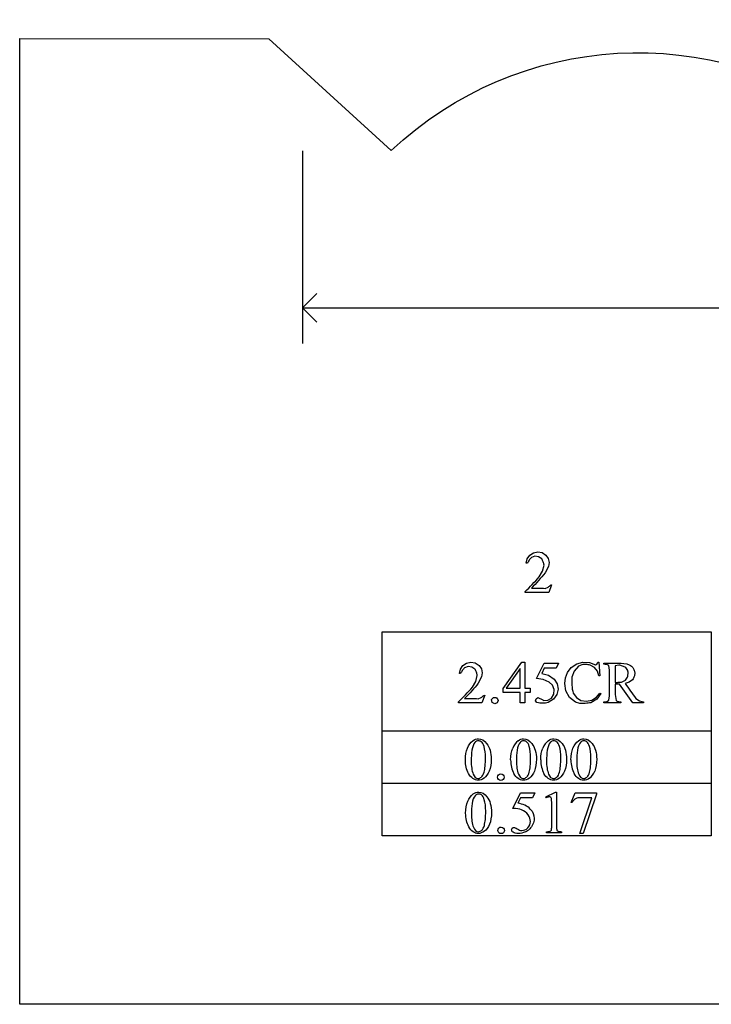
# Model space of a CAD drawing. Units: inches. Extents: x 0.21 to 7.58, y -1.66 to 3.88.
# Drawn here: x 0.21 to 2.14, y 0.63 to 3.36 of the extents above; entities that cross this region are included whole.
import ezdxf

# ---------------------------------------------------------------- set-up
doc = ezdxf.new("R2010")
doc.units = ezdxf.units.IN
doc.header["$MEASUREMENT"] = 0
doc.layers.add('MMCR-165 v1_0', color=7, linetype='Continuous')

msp = doc.modelspace()

# ---------------------------------------------------------------- linework, layer by layer
at = {"layer": 'MMCR-165 v1_0'}
for p, q in [((0.2128, 3.312), (0.9059, 3.3117)), ((0.2129, 0.625), (0.2128, 3.312)), ((0.9059, 3.3117), (1.247, 3.0005)), ((1, 3), (1, 2.464)), ((1, 2.563), (1.0396, 2.6026)), ((1.0396, 2.5234), (1, 2.563)), ((1, 2.563), (3.2575, 2.563)), ((1.623, 1.8525), (1.6255, 1.8646)), ((1.6255, 1.8646), (1.6324, 1.8748)), ((1.6337, 1.8643), (1.6321, 1.8623)), ((1.6324, 1.8748), (1.6426, 1.8816)), ((1.6354, 1.8662), (1.6337, 1.8643)), ((1.6372, 1.8682), (1.6354, 1.8662)), ((1.647, 1.8717), (1.6372, 1.8682)), ((1.6426, 1.8816), (1.6547, 1.8839)), ((1.6573, 1.8704), (1.647, 1.8717)), ((1.6547, 1.8839), (1.6669, 1.8819)), ((1.6659, 1.8646), (1.6573, 1.8704)), ((1.6671, 1.8624), (1.6659, 1.8646)), ((1.6669, 1.8819), (1.6773, 1.8752)), ((1.6773, 1.8752), (1.684, 1.8658)), ((1.684, 1.8658), (1.6865, 1.8546)), ((1.6261, 1.8525), (1.623, 1.8525)), ((1.6271, 1.8545), (1.6261, 1.8525)), ((1.6282, 1.8565), (1.6271, 1.8545)), ((1.6294, 1.8584), (1.6282, 1.8565)), ((1.6307, 1.8604), (1.6294, 1.8584)), ((1.6321, 1.8623), (1.6307, 1.8604)), ((1.6683, 1.8602), (1.6671, 1.8624)), ((1.6693, 1.8581), (1.6683, 1.8602)), ((1.6683, 1.8299), (1.6724, 1.8472)), ((1.6701, 1.8559), (1.6693, 1.8581)), ((1.6708, 1.8537), (1.6701, 1.8559)), ((1.6714, 1.8516), (1.6708, 1.8537)), ((1.672, 1.8494), (1.6714, 1.8516)), ((1.6724, 1.8472), (1.672, 1.8494)), ((1.6846, 1.8432), (1.6753, 1.8254)), ((1.6865, 1.8546), (1.6846, 1.8432)), ((1.6493, 1.8036), (1.6543, 1.809)), ((1.6543, 1.809), (1.6592, 1.8145)), ((1.662, 1.8095), (1.6573, 1.8041)), ((1.6592, 1.8145), (1.6683, 1.8299)), ((1.6665, 1.8148), (1.662, 1.8095)), ((1.671, 1.8201), (1.6665, 1.8148)), ((1.6753, 1.8254), (1.671, 1.8201)), ((1.6247, 1.7783), (1.6297, 1.7832)), ((1.6297, 1.7832), (1.6346, 1.7881)), ((1.6346, 1.7881), (1.6395, 1.7932)), ((1.6425, 1.7882), (1.6373, 1.7829)), ((1.6373, 1.7829), (1.642, 1.7829)), ((1.6395, 1.7932), (1.6444, 1.7983)), ((1.642, 1.7829), (1.6468, 1.7829)), ((1.6475, 1.7935), (1.6425, 1.7882)), ((1.6444, 1.7983), (1.6493, 1.8036)), ((1.6468, 1.7829), (1.6515, 1.7829)), ((1.6525, 1.7988), (1.6475, 1.7935)), ((1.6515, 1.7829), (1.6563, 1.7829)), ((1.6573, 1.8041), (1.6525, 1.7988)), ((1.6563, 1.7829), (1.661, 1.7829)), ((1.661, 1.7829), (1.6658, 1.7827)), ((1.6658, 1.7827), (1.6705, 1.7826)), ((1.6705, 1.7826), (1.6753, 1.7823)), ((1.6753, 1.7823), (1.6838, 1.7855)), ((1.6838, 1.7855), (1.6849, 1.7867)), ((1.6849, 1.7867), (1.6861, 1.7878)), ((1.6932, 1.7919), (1.6854, 1.7705)), ((1.6861, 1.7878), (1.6873, 1.7889)), ((1.6873, 1.7889), (1.6885, 1.7899)), ((1.6885, 1.7899), (1.6896, 1.7907)), ((1.6896, 1.7907), (1.6908, 1.7914)), ((1.6908, 1.7914), (1.692, 1.7918)), ((1.692, 1.7918), (1.6932, 1.7919)), ((1.6198, 1.7736), (1.6247, 1.7783)), ((1.6198, 1.7705), (1.6198, 1.7736)), ((1.6854, 1.7705), (1.6198, 1.7705)), ((1.2214, 1.6612), (2.138, 1.6612)), ((1.2214, 1.3848), (1.2214, 1.6612)), ((2.138, 1.6612), (2.138, 1.3848)), ((1.4395, 1.5576), (1.4464, 1.5678)), ((1.4464, 1.5678), (1.4567, 1.5746)), ((1.461, 1.5647), (1.4513, 1.5612)), ((1.4567, 1.5746), (1.4688, 1.5769)), ((1.4713, 1.5634), (1.461, 1.5647)), ((1.4688, 1.5769), (1.481, 1.5748)), ((1.4799, 1.5576), (1.4713, 1.5634)), ((1.481, 1.5748), (1.4914, 1.5682)), ((1.4914, 1.5682), (1.498, 1.5588)), ((1.5588, 1.5033), (1.6103, 1.5769)), ((1.6103, 1.5769), (1.6193, 1.5769)), ((1.6193, 1.5769), (1.6193, 1.5045)), ((1.6518, 1.5314), (1.6731, 1.5746)), ((1.6731, 1.5746), (1.7129, 1.5746)), ((1.7129, 1.5746), (1.7065, 1.5607)), ((1.7375, 1.5479), (1.7483, 1.5623)), ((1.7483, 1.5623), (1.7632, 1.5724)), ((1.7679, 1.5656), (1.7564, 1.5518)), ((1.7632, 1.5724), (1.7806, 1.5773)), ((1.7775, 1.5699), (1.7679, 1.5656)), ((1.7804, 1.5702), (1.7775, 1.5699)), ((1.7834, 1.5704), (1.7804, 1.5702)), ((1.7806, 1.5773), (1.7986, 1.5762)), ((1.7863, 1.5704), (1.7834, 1.5704)), ((1.7892, 1.5704), (1.7863, 1.5704)), ((1.7922, 1.5702), (1.7892, 1.5704)), ((1.7951, 1.5699), (1.7922, 1.5702)), ((1.798, 1.5695), (1.7951, 1.5699)), ((1.801, 1.5691), (1.798, 1.5695)), ((1.7986, 1.5762), (1.8152, 1.5695)), ((1.8125, 1.5623), (1.801, 1.5691)), ((1.8208, 1.552), (1.8125, 1.5623)), ((1.8152, 1.5695), (1.82, 1.5721)), ((1.82, 1.5721), (1.8221, 1.5772)), ((1.8221, 1.5772), (1.825, 1.5772)), ((1.825, 1.5772), (1.8275, 1.5394)), ((1.8388, 1.5716), (1.8388, 1.5746)), ((1.8388, 1.5746), (1.8468, 1.5746)), ((1.8405, 1.5715), (1.8388, 1.5716)), ((1.8422, 1.5713), (1.8405, 1.5715)), ((1.8439, 1.571), (1.8422, 1.5713)), ((1.8456, 1.5706), (1.8439, 1.571)), ((1.8473, 1.5701), (1.8456, 1.5706)), ((1.8468, 1.5746), (1.8548, 1.5746)), ((1.849, 1.5695), (1.8473, 1.5701)), ((1.8507, 1.5688), (1.849, 1.5695)), ((1.8524, 1.568), (1.8507, 1.5688)), ((1.8547, 1.555), (1.8524, 1.568)), ((1.8548, 1.5746), (1.8628, 1.5745)), ((1.8628, 1.5745), (1.8708, 1.5743)), ((1.8808, 1.5687), (1.8704, 1.5668)), ((1.8704, 1.5668), (1.8704, 1.5206)), ((1.8708, 1.5743), (1.8789, 1.5741)), ((1.8789, 1.5741), (1.8869, 1.5738)), ((1.8833, 1.5683), (1.8808, 1.5687)), ((1.8857, 1.5677), (1.8833, 1.5683)), ((1.8882, 1.567), (1.8857, 1.5677)), ((1.8869, 1.5738), (1.8949, 1.5734)), ((1.8907, 1.5663), (1.8882, 1.567)), ((1.8931, 1.5654), (1.8907, 1.5663)), ((1.8956, 1.5643), (1.8931, 1.5654)), ((1.8949, 1.5734), (1.9029, 1.5728)), ((1.898, 1.5632), (1.8956, 1.5643)), ((1.9005, 1.5619), (1.898, 1.5632)), ((1.9055, 1.5541), (1.9005, 1.5619)), ((1.9029, 1.5728), (1.905, 1.5719)), ((1.905, 1.5719), (1.9071, 1.5709)), ((1.9071, 1.5709), (1.9092, 1.5698)), ((1.9092, 1.5698), (1.9113, 1.5686)), ((1.9113, 1.5686), (1.9134, 1.5673)), ((1.9134, 1.5673), (1.9154, 1.5658)), ((1.9154, 1.5658), (1.9175, 1.5643)), ((1.9175, 1.5643), (1.9196, 1.5625)), ((1.9196, 1.5625), (1.9207, 1.5605)), ((1.4371, 1.5455), (1.4395, 1.5576)), ((1.4401, 1.5455), (1.4371, 1.5455)), ((1.4411, 1.5475), (1.4401, 1.5455)), ((1.4422, 1.5494), (1.4411, 1.5475)), ((1.4434, 1.5514), (1.4422, 1.5494)), ((1.4448, 1.5534), (1.4434, 1.5514)), ((1.4462, 1.5553), (1.4448, 1.5534)), ((1.4478, 1.5573), (1.4462, 1.5553)), ((1.4494, 1.5592), (1.4478, 1.5573)), ((1.4513, 1.5612), (1.4494, 1.5592)), ((1.4812, 1.5554), (1.4799, 1.5576)), ((1.4823, 1.5532), (1.4812, 1.5554)), ((1.4833, 1.5511), (1.4823, 1.5532)), ((1.4823, 1.5228), (1.4864, 1.5402)), ((1.4842, 1.5489), (1.4833, 1.5511)), ((1.4849, 1.5467), (1.4842, 1.5489)), ((1.4855, 1.5445), (1.4849, 1.5467)), ((1.486, 1.5424), (1.4855, 1.5445)), ((1.4864, 1.5402), (1.486, 1.5424)), ((1.4986, 1.5362), (1.4894, 1.5184)), ((1.498, 1.5588), (1.5006, 1.5475)), ((1.5006, 1.5475), (1.4986, 1.5362)), ((1.6058, 1.5596), (1.5668, 1.5045)), ((1.6058, 1.5045), (1.6058, 1.5596)), ((1.6731, 1.5607), (1.6658, 1.5458)), ((1.6658, 1.5458), (1.6844, 1.5406)), ((1.6773, 1.5607), (1.6731, 1.5607)), ((1.6814, 1.5607), (1.6773, 1.5607)), ((1.6856, 1.5607), (1.6814, 1.5607)), ((1.6844, 1.5406), (1.7002, 1.5296)), ((1.6898, 1.5607), (1.6856, 1.5607)), ((1.694, 1.5607), (1.6898, 1.5607)), ((1.6982, 1.5607), (1.694, 1.5607)), ((1.7023, 1.5607), (1.6982, 1.5607)), ((1.7065, 1.5607), (1.7023, 1.5607)), ((1.7318, 1.5331), (1.7375, 1.5479)), ((1.7497, 1.5351), (1.7495, 1.5296)), ((1.7564, 1.5518), (1.7497, 1.5351)), ((1.825, 1.5394), (1.8208, 1.552)), ((1.8275, 1.5394), (1.825, 1.5394)), ((1.8547, 1.4832), (1.8547, 1.555)), ((1.8989, 1.5274), (1.905, 1.5353)), ((1.905, 1.5353), (1.9055, 1.5376)), ((1.9058, 1.5517), (1.9055, 1.5541)), ((1.9055, 1.5376), (1.9058, 1.54)), ((1.9061, 1.5494), (1.9058, 1.5517)), ((1.9058, 1.54), (1.906, 1.5423)), ((1.906, 1.5423), (1.9061, 1.5447)), ((1.9062, 1.547), (1.9061, 1.5494)), ((1.9061, 1.5447), (1.9062, 1.547)), ((1.9207, 1.5605), (1.9217, 1.5584)), ((1.9222, 1.5349), (1.9212, 1.5327)), ((1.9217, 1.5584), (1.9226, 1.5563)), ((1.9231, 1.5371), (1.9222, 1.5349)), ((1.9226, 1.5563), (1.9234, 1.5543)), ((1.9238, 1.5394), (1.9231, 1.5371)), ((1.9234, 1.5543), (1.924, 1.5522)), ((1.9245, 1.5416), (1.9238, 1.5394)), ((1.924, 1.5522), (1.9246, 1.5501)), ((1.925, 1.5438), (1.9245, 1.5416)), ((1.9246, 1.5501), (1.9251, 1.5481)), ((1.9255, 1.546), (1.925, 1.5438)), ((1.9251, 1.5481), (1.9255, 1.546)), ((1.4683, 1.502), (1.4732, 1.5075)), ((1.4732, 1.5075), (1.4823, 1.5228)), ((1.4806, 1.5078), (1.476, 1.5024)), ((1.4851, 1.5131), (1.4806, 1.5078)), ((1.4894, 1.5184), (1.4851, 1.5131)), ((1.6698, 1.5292), (1.6518, 1.5314)), ((1.6863, 1.5214), (1.6698, 1.5292)), ((1.6957, 1.5128), (1.6863, 1.5214)), ((1.7004, 1.501), (1.6957, 1.5128)), ((1.7002, 1.5296), (1.709, 1.5169)), ((1.709, 1.5169), (1.7117, 1.5017)), ((1.73, 1.5173), (1.7318, 1.5331)), ((1.7331, 1.4969), (1.73, 1.5173)), ((1.7495, 1.5296), (1.7494, 1.5241)), ((1.7494, 1.5241), (1.7494, 1.5186)), ((1.7494, 1.5186), (1.7497, 1.5131)), ((1.7497, 1.5131), (1.7502, 1.5076)), ((1.7502, 1.5076), (1.751, 1.5021)), ((1.8704, 1.5206), (1.8725, 1.5206)), ((1.8704, 1.5155), (1.8704, 1.5098)), ((1.882, 1.5155), (1.8704, 1.5155)), ((1.8704, 1.5098), (1.8704, 1.5041)), ((1.8725, 1.5206), (1.8747, 1.5207)), ((1.8747, 1.5207), (1.8768, 1.5208)), ((1.8768, 1.5208), (1.879, 1.521)), ((1.879, 1.521), (1.8811, 1.5212)), ((1.8811, 1.5212), (1.8833, 1.5214)), ((1.9196, 1.4635), (1.882, 1.5155)), ((1.8833, 1.5214), (1.8854, 1.5216)), ((1.8854, 1.5216), (1.8876, 1.5218)), ((1.8876, 1.5218), (1.8989, 1.5274)), ((1.9093, 1.5213), (1.8981, 1.5176)), ((1.8981, 1.5176), (1.9018, 1.5124)), ((1.9018, 1.5124), (1.9056, 1.5072)), ((1.9056, 1.5072), (1.9093, 1.502)), ((1.9188, 1.5282), (1.9093, 1.5213)), ((1.9201, 1.5305), (1.9188, 1.5282)), ((1.9212, 1.5327), (1.9201, 1.5305)), ((1.4437, 1.4761), (1.4487, 1.4811)), ((1.4487, 1.4811), (1.4536, 1.4862)), ((1.4565, 1.4812), (1.4513, 1.4759)), ((1.4536, 1.4862), (1.4585, 1.4913)), ((1.4616, 1.4865), (1.4565, 1.4812)), ((1.4585, 1.4913), (1.4634, 1.4966)), ((1.4665, 1.4918), (1.4616, 1.4865)), ((1.4634, 1.4966), (1.4683, 1.502)), ((1.4714, 1.4971), (1.4665, 1.4918)), ((1.476, 1.5024), (1.4714, 1.4971)), ((1.4978, 1.4785), (1.499, 1.4797)), ((1.499, 1.4797), (1.5002, 1.4808)), ((1.5072, 1.4849), (1.4994, 1.4635)), ((1.5002, 1.4808), (1.5014, 1.4819)), ((1.5014, 1.4819), (1.5025, 1.4829)), ((1.5025, 1.4829), (1.5037, 1.4837)), ((1.5037, 1.4837), (1.5049, 1.4843)), ((1.5049, 1.4843), (1.5061, 1.4847)), ((1.5061, 1.4847), (1.5072, 1.4849)), ((1.5588, 1.4928), (1.5588, 1.5033)), ((1.6058, 1.4928), (1.5588, 1.4928)), ((1.5668, 1.5045), (1.5717, 1.5045)), ((1.5717, 1.5045), (1.5766, 1.5045)), ((1.5766, 1.5045), (1.5814, 1.5045)), ((1.5814, 1.5045), (1.5863, 1.5045)), ((1.5863, 1.5045), (1.5912, 1.5045)), ((1.5912, 1.5045), (1.5961, 1.5045)), ((1.5961, 1.5045), (1.6009, 1.5045)), ((1.6009, 1.5045), (1.6058, 1.5045)), ((1.6058, 1.4635), (1.6058, 1.4928)), ((1.6193, 1.5045), (1.6212, 1.5045)), ((1.6342, 1.4928), (1.6193, 1.4928)), ((1.6193, 1.4928), (1.6193, 1.4635)), ((1.6212, 1.5045), (1.6231, 1.5045)), ((1.6231, 1.5045), (1.6249, 1.5045)), ((1.6249, 1.5045), (1.6268, 1.5045)), ((1.6268, 1.5045), (1.6286, 1.5045)), ((1.6286, 1.5045), (1.6305, 1.5045)), ((1.6305, 1.5045), (1.6324, 1.5045)), ((1.6324, 1.5045), (1.6342, 1.5045)), ((1.6342, 1.5045), (1.6342, 1.4928)), ((1.6932, 1.4772), (1.6995, 1.4883)), ((1.7081, 1.4867), (1.6986, 1.4745)), ((1.6995, 1.4883), (1.7004, 1.501)), ((1.7117, 1.5017), (1.7081, 1.4867)), ((1.7435, 1.479), (1.7331, 1.4969)), ((1.751, 1.5021), (1.7521, 1.4966)), ((1.7521, 1.4966), (1.7535, 1.491)), ((1.7535, 1.491), (1.7623, 1.4786)), ((1.8181, 1.4793), (1.8275, 1.4912)), ((1.8301, 1.4896), (1.819, 1.4742)), ((1.8275, 1.4912), (1.8301, 1.4896)), ((1.853, 1.4711), (1.8547, 1.4832)), ((1.8704, 1.5041), (1.8704, 1.4985)), ((1.8704, 1.4985), (1.8705, 1.4928)), ((1.8705, 1.4928), (1.8708, 1.4871)), ((1.8708, 1.4871), (1.8712, 1.4815)), ((1.8712, 1.4815), (1.8718, 1.4758)), ((1.9093, 1.502), (1.9131, 1.4968)), ((1.9131, 1.4968), (1.9168, 1.4916)), ((1.9168, 1.4916), (1.9205, 1.4864)), ((1.9205, 1.4864), (1.9242, 1.4812)), ((1.9242, 1.4812), (1.9279, 1.476)), ((1.4339, 1.4665), (1.4388, 1.4713)), ((1.4339, 1.4635), (1.4339, 1.4665)), ((1.4994, 1.4635), (1.4339, 1.4635)), ((1.4388, 1.4713), (1.4437, 1.4761)), ((1.4513, 1.4759), (1.4561, 1.4759)), ((1.4561, 1.4759), (1.4609, 1.4759)), ((1.4609, 1.4759), (1.4656, 1.4759)), ((1.4656, 1.4759), (1.4704, 1.4759)), ((1.4704, 1.4759), (1.4751, 1.4758)), ((1.4751, 1.4758), (1.4799, 1.4757)), ((1.4799, 1.4757), (1.4846, 1.4756)), ((1.4846, 1.4756), (1.4894, 1.4753)), ((1.4894, 1.4753), (1.4978, 1.4785)), ((1.5264, 1.4727), (1.5317, 1.4787)), ((1.5279, 1.4648), (1.5264, 1.4727)), ((1.5352, 1.4612), (1.5279, 1.4648)), ((1.5317, 1.4787), (1.533, 1.4789)), ((1.533, 1.4789), (1.5343, 1.4789)), ((1.5343, 1.4789), (1.5356, 1.4788)), ((1.5421, 1.4636), (1.5352, 1.4612)), ((1.5356, 1.4788), (1.5369, 1.4786)), ((1.5369, 1.4786), (1.5382, 1.4783)), ((1.5382, 1.4783), (1.5395, 1.4779)), ((1.5395, 1.4779), (1.5408, 1.4775)), ((1.5408, 1.4775), (1.5421, 1.477)), ((1.5421, 1.477), (1.545, 1.4703)), ((1.545, 1.4703), (1.5421, 1.4636)), ((1.6193, 1.4635), (1.6058, 1.4635)), ((1.6489, 1.4695), (1.65, 1.4753)), ((1.6526, 1.4649), (1.6489, 1.4695)), ((1.65, 1.4753), (1.655, 1.4783)), ((1.6566, 1.4636), (1.6526, 1.4649)), ((1.655, 1.4783), (1.657, 1.4776)), ((1.6605, 1.4629), (1.6566, 1.4636)), ((1.657, 1.4776), (1.659, 1.4768)), ((1.659, 1.4768), (1.6611, 1.4759)), ((1.6645, 1.4625), (1.6605, 1.4629)), ((1.6611, 1.4759), (1.6631, 1.4749)), ((1.6631, 1.4749), (1.6651, 1.4739)), ((1.6684, 1.4626), (1.6645, 1.4625)), ((1.6651, 1.4739), (1.6671, 1.4729)), ((1.6671, 1.4729), (1.6691, 1.4718)), ((1.6723, 1.4629), (1.6684, 1.4626)), ((1.6691, 1.4718), (1.6711, 1.4707)), ((1.6711, 1.4707), (1.683, 1.471)), ((1.6763, 1.4634), (1.6723, 1.4629)), ((1.6802, 1.4642), (1.6763, 1.4634)), ((1.6841, 1.4649), (1.6802, 1.4642)), ((1.683, 1.471), (1.6932, 1.4772)), ((1.6986, 1.4745), (1.6841, 1.4649)), ((1.7596, 1.4661), (1.7435, 1.479)), ((1.7716, 1.4621), (1.7596, 1.4661)), ((1.7623, 1.4786), (1.7752, 1.4706)), ((1.7755, 1.4619), (1.7716, 1.4621)), ((1.7752, 1.4706), (1.7903, 1.4682)), ((1.7794, 1.4618), (1.7755, 1.4619)), ((1.7833, 1.4619), (1.7794, 1.4618)), ((1.7872, 1.4621), (1.7833, 1.4619)), ((1.7911, 1.4625), (1.7872, 1.4621)), ((1.7903, 1.4682), (1.8051, 1.4713)), ((1.795, 1.4629), (1.7911, 1.4625)), ((1.7989, 1.4635), (1.795, 1.4629)), ((1.8028, 1.4641), (1.7989, 1.4635)), ((1.819, 1.4742), (1.8028, 1.4641)), ((1.8051, 1.4713), (1.8181, 1.4793)), ((1.8388, 1.4665), (1.8465, 1.4669)), ((1.8388, 1.4635), (1.8388, 1.4665)), ((1.8864, 1.4635), (1.8388, 1.4635)), ((1.8465, 1.4669), (1.853, 1.4711)), ((1.8718, 1.4758), (1.8727, 1.4701)), ((1.8727, 1.4701), (1.8744, 1.4693)), ((1.8744, 1.4693), (1.8761, 1.4686)), ((1.8761, 1.4686), (1.8778, 1.468)), ((1.8778, 1.468), (1.8795, 1.4675)), ((1.8795, 1.4675), (1.8812, 1.4671)), ((1.8812, 1.4671), (1.8829, 1.4668)), ((1.8829, 1.4668), (1.8847, 1.4666)), ((1.8847, 1.4666), (1.8864, 1.4665)), ((1.8864, 1.4665), (1.8864, 1.4635)), ((1.9493, 1.4635), (1.9196, 1.4635)), ((1.9279, 1.476), (1.9377, 1.4693)), ((1.9377, 1.4693), (1.9493, 1.4665)), ((1.9493, 1.4665), (1.9493, 1.4635)), ((1.2214, 1.2393), (1.2214, 1.3858)), ((1.2214, 1.3858), (1.336, 1.3858)), ((1.336, 1.3848), (1.2214, 1.3848)), ((1.336, 1.3858), (1.4505, 1.3858)), ((1.4505, 1.3848), (1.336, 1.3848)), ((1.4505, 1.3858), (1.5651, 1.3858)), ((1.5651, 1.3848), (1.4505, 1.3848)), ((1.5651, 1.3858), (1.6797, 1.3858)), ((1.6797, 1.3848), (1.5651, 1.3848)), ((1.6797, 1.3858), (1.7943, 1.3858)), ((1.7943, 1.3848), (1.6797, 1.3848)), ((1.7943, 1.3858), (1.9088, 1.3858)), ((1.9088, 1.3848), (1.7943, 1.3848)), ((1.9088, 1.3858), (2.0234, 1.3858)), ((2.0234, 1.3848), (1.9088, 1.3848)), ((2.0234, 1.3858), (2.138, 1.3858)), ((2.138, 1.3848), (2.0234, 1.3848)), ((2.138, 1.3858), (2.138, 1.2393)), ((1.2214, 1.0938), (1.2214, 1.2403)), ((1.2214, 1.2403), (2.138, 1.2403)), ((2.138, 1.2393), (1.2214, 1.2393)), ((2.138, 1.2403), (2.138, 1.0938)), ((1.5857, 1.1702), (1.607, 1.2133)), ((1.607, 1.2133), (1.6468, 1.2133)), ((1.6468, 1.2133), (1.6404, 1.1994)), ((1.6775, 1.2024), (1.7046, 1.2156)), ((1.7046, 1.2156), (1.7073, 1.2156)), ((1.7073, 1.2156), (1.7073, 1.1218)), ((1.748, 1.187), (1.7586, 1.2133)), ((1.7586, 1.2133), (1.8182, 1.2133)), ((1.8182, 1.2102), (1.7812, 1.0999)), ((1.8182, 1.2133), (1.8182, 1.2102)), ((1.607, 1.1994), (1.5997, 1.1845)), ((1.6404, 1.1994), (1.607, 1.1994)), ((1.6788, 1.1999), (1.6775, 1.2024)), ((1.6938, 1.1218), (1.6938, 1.1818)), ((1.7504, 1.1861), (1.748, 1.187)), ((1.772, 1.0999), (1.8052, 1.2)), ((1.8052, 1.2), (1.7746, 1.2)), ((1.6795, 1.1022), (1.6795, 1.1053)), ((1.7213, 1.1022), (1.6795, 1.1022)), ((1.7213, 1.1053), (1.7213, 1.1022)), ((1.7812, 1.0999), (1.772, 1.0999)), ((1.336, 1.0938), (1.2214, 1.0938)), ((1.4505, 1.0938), (1.336, 1.0938)), ((1.5651, 1.0938), (1.4505, 1.0938)), ((1.6797, 1.0938), (1.5651, 1.0938)), ((1.7943, 1.0938), (1.6797, 1.0938)), ((1.9088, 1.0938), (1.7943, 1.0938)), ((2.0234, 1.0938), (1.9088, 1.0938)), ((2.138, 1.0938), (2.0234, 1.0938)), ((6.912, 0.6251), (0.2129, 0.625))]:
    msp.add_line(p, q, dxfattribs=at)
at = {"layer": 'MMCR-165 v1_0', "extrusion": (0, 0, -1)}
msp.add_arc((-1.9334, 2.2715), 1.0013, 46.7226, 126.7517, dxfattribs=at)
at = {"layer": 'MMCR-165 v1_0'}
for centre, major_axis, ratio, start_param, end_param in [((13.151, -22.7598), (11.6658, -24.1174), 0.024304, 3.152032, 3.177444), ((8.5867, -11.6404), (-6.9828, 13.001), 0.04768, 0.005868, 0.038707), ((11.4184, -16.7576), (-9.7306, 18.1182), 0.040389, 0.004972, 0.032788), ((101.1065, 73.4181), (99.5146, 72.1566), 0.021917, 3.125703, 3.139099), ((133.3846, 197.9486), (-131.7693, -196.7018), 0.011646, 6.265802, 6.275065), ((101.1904, 73.4181), (99.5146, 72.1566), 0.021917, 3.125703, 3.139099), ((133.4685, 197.9486), (-131.7693, -196.7018), 0.011646, 6.265802, 6.275065), ((101.2743, 73.4181), (99.5146, 72.1566), 0.021917, 3.125703, 3.139099), ((-1.0917, 7.3264), (2.5868, -6.0708), 0.042721, 0.012915, 0.054986), ((-2.3602, 10.5967), (3.9812, -9.3411), 0.034439, 0.010409, 0.044322), ((-2.2762, 10.5967), (3.9812, -9.3411), 0.034439, 0.010409, 0.044322), ((-2.1923, 10.5967), (3.9812, -9.3411), 0.034439, 0.010409, 0.044322), ((-99.3114, 244.9927), (-101.1054, 243.7412), 0.010034, 3.143854, 3.151654), ((18.8091, -34.5891), (17.3233, -35.7986), 0.019949, 3.150158, 3.171015), ((-56.1506, -61.3273), (57.7829, 62.4974), 0.024096, 6.282009, 6.299674), ((-0.0476, -1.3596), (-1.7382, -2.561), 0.038173, 3.105374, 3.138315), ((11.2295, -13.1434), (9.4698, -14.3401), 0.038091, 3.138442, 3.16234), ((9.0044, -1.8084), (7.2456, -3.0035), 0.023604, 3.084711, 3.12307), ((44.9399, 65.9941), (-43.4498, -64.8954), 0.020274, 6.252914, 6.269043), ((-2.7598, 8.4508), (-4.3837, 7.3441), 0.072545, 3.135081, 3.158723), ((-2.8007, 1.9315), (4.4912, -0.8239), 0.013919, 6.215398, 6.26522), ((2.8804, 1.8519), (1.1717, 0.743), 0.063392, 3.126225, 3.179772)]:
    msp.add_ellipse(centre, major_axis=major_axis, ratio=ratio, start_param=start_param, end_param=end_param, dxfattribs=at)
for points, knots in [([(1.4535, 1.3052), (1.4535, 1.3179), (1.4554, 1.3288), (1.463, 1.3471), (1.4681, 1.3539), (1.4745, 1.3584)], [0, 0, 0, 0, 1, 1, 2, 2, 2, 2]), ([(1.4745, 1.3584), (1.4794, 1.362), (1.4845, 1.3638), (1.4897, 1.3638), (1.4982, 1.3638), (1.5059, 1.3594), (1.5126, 1.3507)], [2, 2, 2, 2, 3, 3, 3, 4, 4, 4, 4]), ([(1.4977, 1.3556), (1.4955, 1.3574), (1.4928, 1.3583), (1.4896, 1.3583), (1.4859, 1.3583), (1.4826, 1.3567), (1.4797, 1.3533)], [7, 7, 7, 7, 8, 8, 8, 9, 9, 9, 9]), ([(1.5126, 1.3507), (1.5211, 1.34), (1.5253, 1.3254), (1.5253, 1.307), (1.5253, 1.2941), (1.5235, 1.2831), (1.5198, 1.2741)], [4, 4, 4, 4, 5, 5, 5, 6, 6, 6, 6]), ([(1.6003, 1.3584), (1.6052, 1.362), (1.6103, 1.3638), (1.6156, 1.3638), (1.6241, 1.3638), (1.6317, 1.3594), (1.6385, 1.3507)], [2, 2, 2, 2, 3, 3, 3, 4, 4, 4, 4]), ([(1.6236, 1.3556), (1.6213, 1.3574), (1.6186, 1.3583), (1.6155, 1.3583), (1.6118, 1.3583), (1.6085, 1.3567), (1.6056, 1.3533)], [7, 7, 7, 7, 8, 8, 8, 9, 9, 9, 9]), ([(1.6385, 1.3507), (1.647, 1.34), (1.6512, 1.3254), (1.6512, 1.307), (1.6512, 1.2941), (1.6493, 1.2831), (1.6456, 1.2741)], [4, 4, 4, 4, 5, 5, 5, 6, 6, 6, 6]), ([(1.6842, 1.3584), (1.6891, 1.362), (1.6942, 1.3638), (1.6995, 1.3638), (1.708, 1.3638), (1.7156, 1.3594), (1.7224, 1.3507)], [2, 2, 2, 2, 3, 3, 3, 4, 4, 4, 4]), ([(1.7075, 1.3556), (1.7053, 1.3574), (1.7026, 1.3583), (1.6994, 1.3583), (1.6957, 1.3583), (1.6924, 1.3567), (1.6895, 1.3533)], [7, 7, 7, 7, 8, 8, 8, 9, 9, 9, 9]), ([(1.7224, 1.3507), (1.7309, 1.34), (1.7351, 1.3254), (1.7351, 1.307), (1.7351, 1.2941), (1.7333, 1.2831), (1.7295, 1.2741)], [4, 4, 4, 4, 5, 5, 5, 6, 6, 6, 6]), ([(1.7472, 1.3052), (1.7472, 1.3179), (1.7491, 1.3288), (1.7567, 1.3471), (1.7618, 1.3539), (1.7681, 1.3584)], [0, 0, 0, 0, 1, 1, 2, 2, 2, 2]), ([(1.7681, 1.3584), (1.773, 1.362), (1.7781, 1.3638), (1.7834, 1.3638), (1.7919, 1.3638), (1.7995, 1.3594), (1.8063, 1.3507)], [2, 2, 2, 2, 3, 3, 3, 4, 4, 4, 4]), ([(1.7914, 1.3556), (1.7892, 1.3574), (1.7865, 1.3583), (1.7833, 1.3583), (1.7796, 1.3583), (1.7763, 1.3567), (1.7734, 1.3533)], [7, 7, 7, 7, 8, 8, 8, 9, 9, 9, 9]), ([(1.8063, 1.3507), (1.8148, 1.34), (1.819, 1.3254), (1.819, 1.307), (1.819, 1.2941), (1.8172, 1.2831), (1.8134, 1.2741)], [4, 4, 4, 4, 5, 5, 5, 6, 6, 6, 6]), ([(1.5055, 1.2708), (1.508, 1.2802), (1.5093, 1.2935), (1.5093, 1.3106), (1.5093, 1.3232), (1.508, 1.3338), (1.5053, 1.3423)], [4, 4, 4, 4, 5, 5, 5, 6, 6, 6, 6]), ([(1.6314, 1.2708), (1.6339, 1.2802), (1.6351, 1.2935), (1.6351, 1.3106), (1.6351, 1.3232), (1.6338, 1.3338), (1.6312, 1.3423)], [4, 4, 4, 4, 5, 5, 5, 6, 6, 6, 6]), ([(1.7153, 1.2708), (1.7178, 1.2802), (1.719, 1.2935), (1.719, 1.3106), (1.719, 1.3232), (1.7177, 1.3338), (1.7151, 1.3423)], [4, 4, 4, 4, 5, 5, 5, 6, 6, 6, 6]), ([(1.7992, 1.2708), (1.8017, 1.2802), (1.803, 1.2935), (1.803, 1.3106), (1.803, 1.3232), (1.8016, 1.3338), (1.799, 1.3423)], [4, 4, 4, 4, 5, 5, 5, 6, 6, 6, 6]), ([(1.5056, 1.2545), (1.4998, 1.2504), (1.4942, 1.2484), (1.4889, 1.2484), (1.4783, 1.2484), (1.4695, 1.2546), (1.4624, 1.2671)], [7, 7, 7, 7, 8, 8, 8, 9, 9, 9, 9]), ([(1.4752, 1.2657), (1.4783, 1.2576), (1.483, 1.2535), (1.4891, 1.2535), (1.4921, 1.2535), (1.4951, 1.2549), (1.4983, 1.2575)], [1, 1, 1, 1, 2, 2, 2, 3, 3, 3, 3]), ([(1.5459, 1.2507), (1.5441, 1.2525), (1.5432, 1.2546), (1.5432, 1.2571), (1.5432, 1.2597), (1.5441, 1.2619), (1.5476, 1.2654), (1.5498, 1.2662), (1.5523, 1.2662)], [5, 5, 5, 5, 6, 6, 6, 7, 7, 8, 8, 8, 8]), ([(1.5588, 1.2636), (1.5605, 1.2618), (1.5614, 1.2597), (1.5614, 1.2546), (1.5605, 1.2525), (1.5587, 1.2507), (1.557, 1.2489), (1.5548, 1.2481), (1.5523, 1.2481), (1.5498, 1.2481), (1.5476, 1.2489), (1.5459, 1.2507)], [1, 1, 1, 1, 2, 2, 3, 3, 3, 4, 4, 4, 5, 5, 5, 5]), ([(1.6456, 1.2741), (1.6419, 1.2651), (1.6372, 1.2586), (1.6257, 1.2504), (1.6201, 1.2484), (1.6147, 1.2484), (1.6041, 1.2484), (1.5953, 1.2546), (1.5883, 1.2671)], [6, 6, 6, 6, 7, 7, 8, 8, 8, 9, 9, 9, 9]), ([(1.6011, 1.2657), (1.6042, 1.2576), (1.6088, 1.2535), (1.615, 1.2535), (1.6179, 1.2535), (1.621, 1.2549), (1.6242, 1.2575)], [1, 1, 1, 1, 2, 2, 2, 3, 3, 3, 3]), ([(1.7295, 1.2741), (1.7258, 1.2651), (1.7211, 1.2586), (1.7096, 1.2504), (1.704, 1.2484), (1.6986, 1.2484), (1.688, 1.2484), (1.6792, 1.2546), (1.6722, 1.2671)], [6, 6, 6, 6, 7, 7, 8, 8, 8, 9, 9, 9, 9]), ([(1.685, 1.2657), (1.6881, 1.2576), (1.6927, 1.2535), (1.6989, 1.2535), (1.7018, 1.2535), (1.7049, 1.2549), (1.7081, 1.2575)], [1, 1, 1, 1, 2, 2, 2, 3, 3, 3, 3]), ([(1.7992, 1.2545), (1.7935, 1.2504), (1.7879, 1.2484), (1.7826, 1.2484), (1.772, 1.2484), (1.7631, 1.2546), (1.7561, 1.2671)], [7, 7, 7, 7, 8, 8, 8, 9, 9, 9, 9]), ([(1.7689, 1.2657), (1.772, 1.2576), (1.7766, 1.2535), (1.7828, 1.2535), (1.7857, 1.2535), (1.7888, 1.2549), (1.792, 1.2575)], [1, 1, 1, 1, 2, 2, 2, 3, 3, 3, 3]), ([(1.4542, 1.1571), (1.4542, 1.1698), (1.4561, 1.1807), (1.4637, 1.199), (1.4688, 1.2058), (1.4751, 1.2103)], [0, 0, 0, 0, 1, 1, 2, 2, 2, 2]), ([(1.4751, 1.2103), (1.4801, 1.2139), (1.4851, 1.2156), (1.4904, 1.2156), (1.4989, 1.2156), (1.5065, 1.2113), (1.5133, 1.2026)], [2, 2, 2, 2, 3, 3, 3, 4, 4, 4, 4]), ([(1.4984, 1.2075), (1.4962, 1.2093), (1.4935, 1.2102), (1.4903, 1.2102), (1.4866, 1.2102), (1.4833, 1.2086), (1.4804, 1.2052)], [7, 7, 7, 7, 8, 8, 8, 9, 9, 9, 9]), ([(1.5062, 1.1227), (1.5087, 1.1321), (1.51, 1.1454), (1.51, 1.1625), (1.51, 1.1751), (1.5086, 1.1857), (1.506, 1.1942)], [4, 4, 4, 4, 5, 5, 5, 6, 6, 6, 6]), ([(1.5133, 1.2026), (1.5218, 1.1918), (1.526, 1.1773), (1.526, 1.1589), (1.526, 1.146), (1.5242, 1.135), (1.5204, 1.126)], [4, 4, 4, 4, 5, 5, 5, 6, 6, 6, 6]), ([(1.6908, 1.2012), (1.6898, 1.202), (1.6886, 1.2024), (1.6872, 1.2024), (1.6852, 1.2024), (1.6824, 1.2016), (1.6788, 1.1999)], [12, 12, 12, 12, 13, 13, 13, 14, 14, 14, 14]), ([(1.6271, 1.116), (1.6319, 1.1208), (1.6343, 1.1267), (1.6343, 1.1336), (1.6343, 1.1403), (1.6322, 1.1466), (1.6279, 1.1524)], [14, 14, 14, 14, 15, 15, 15, 16, 16, 16, 16]), ([(1.6341, 1.1684), (1.6414, 1.1609), (1.645, 1.1522), (1.645, 1.1421), (1.645, 1.1363), (1.6438, 1.1309), (1.6414, 1.1259)], [1, 1, 1, 1, 2, 2, 2, 3, 3, 3, 3]), ([(1.5204, 1.126), (1.5167, 1.117), (1.512, 1.1104), (1.5005, 1.1023), (1.4949, 1.1003), (1.4896, 1.1003), (1.479, 1.1003), (1.4701, 1.1065), (1.4631, 1.119)], [6, 6, 6, 6, 7, 7, 8, 8, 8, 9, 9, 9, 9]), ([(1.4759, 1.1176), (1.479, 1.1095), (1.4836, 1.1054), (1.4898, 1.1054), (1.4928, 1.1054), (1.4958, 1.1068), (1.499, 1.1094)], [1, 1, 1, 1, 2, 2, 2, 3, 3, 3, 3]), ([(1.5465, 1.1026), (1.5448, 1.1044), (1.5439, 1.1065), (1.5439, 1.109), (1.5439, 1.1116), (1.5448, 1.1138), (1.5465, 1.1155)], [5, 5, 5, 5, 6, 6, 6, 7, 7, 7, 7]), ([(1.5594, 1.1026), (1.5576, 1.1008), (1.5555, 1.0999), (1.5505, 1.0999), (1.5483, 1.1008), (1.5465, 1.1026)], [3, 3, 3, 3, 4, 4, 5, 5, 5, 5]), ([(1.5595, 1.1155), (1.5612, 1.1137), (1.5621, 1.1115), (1.5621, 1.1065), (1.5612, 1.1044), (1.5594, 1.1026)], [1, 1, 1, 1, 2, 2, 3, 3, 3, 3]), ([(1.6204, 1.1048), (1.6141, 1.1018), (1.6077, 1.1003), (1.6011, 1.1003), (1.5944, 1.1003), (1.5896, 1.1014), (1.5835, 1.1059), (1.582, 1.1084), (1.582, 1.1112), (1.582, 1.1127), (1.5826, 1.114), (1.5839, 1.1152)], [5, 5, 5, 5, 6, 6, 6, 7, 7, 8, 8, 8, 9, 9, 9, 9]), ([(1.5839, 1.1152), (1.5851, 1.1164), (1.5867, 1.117), (1.5886, 1.117), (1.59, 1.117), (1.5913, 1.1168), (1.5923, 1.1163)], [9, 9, 9, 9, 10, 10, 10, 11, 11, 11, 11]), ([(1.5978, 1.113), (1.6019, 1.1101), (1.606, 1.1087), (1.6103, 1.1087), (1.6166, 1.1087), (1.6223, 1.1111), (1.6271, 1.116)], [12, 12, 12, 12, 13, 13, 13, 14, 14, 14, 14])]:
    msp.add_open_spline(points, degree=3, knots=knots, dxfattribs=at)
for points in [[(1.5053, 1.3423), (1.5034, 1.3486), (1.5008, 1.353), (1.4977, 1.3556)], [(1.6056, 1.3533), (1.6016, 1.3488), (1.599, 1.3417), (1.5975, 1.332)], [(1.6312, 1.3423), (1.6292, 1.3486), (1.6267, 1.353), (1.6236, 1.3556)], [(1.6895, 1.3533), (1.6855, 1.3488), (1.6829, 1.3417), (1.6814, 1.332)], [(1.7151, 1.3423), (1.7131, 1.3486), (1.7106, 1.353), (1.7075, 1.3556)], [(1.7734, 1.3533), (1.7694, 1.3488), (1.7668, 1.3417), (1.7653, 1.332)], [(1.799, 1.3423), (1.7971, 1.3486), (1.7945, 1.353), (1.7914, 1.3556)], [(1.4717, 1.332), (1.4703, 1.3222), (1.4695, 1.3126), (1.4695, 1.3032)], [(1.5793, 1.3052), (1.5793, 1.3179), (1.5813, 1.3288), (1.5851, 1.338)], [(1.5975, 1.332), (1.5961, 1.3222), (1.5954, 1.3126), (1.5954, 1.3032)], [(1.6632, 1.3052), (1.6632, 1.3179), (1.6652, 1.3288), (1.669, 1.338)], [(1.6814, 1.332), (1.68, 1.3222), (1.6793, 1.3126), (1.6793, 1.3032)], [(1.7653, 1.332), (1.7639, 1.3222), (1.7632, 1.3126), (1.7632, 1.3032)], [(1.4624, 1.2671), (1.4565, 1.2777), (1.4535, 1.2904), (1.4535, 1.3052)], [(1.4695, 1.3032), (1.4695, 1.2879), (1.4714, 1.2754), (1.4752, 1.2657)], [(1.7632, 1.3032), (1.7632, 1.2879), (1.7651, 1.2754), (1.7689, 1.2657)], [(1.5198, 1.2741), (1.5161, 1.2651), (1.5113, 1.2586), (1.5056, 1.2545)], [(1.5523, 1.2662), (1.5549, 1.2662), (1.557, 1.2654), (1.5588, 1.2636)], [(1.506, 1.1942), (1.5041, 1.2005), (1.5015, 1.2049), (1.4984, 1.2075)], [(1.4723, 1.1838), (1.4709, 1.1741), (1.4702, 1.1645), (1.4702, 1.1551)], [(1.6938, 1.1818), (1.6938, 1.1899), (1.6935, 1.1951), (1.6929, 1.1974)], [(1.4631, 1.119), (1.4571, 1.1296), (1.4542, 1.1423), (1.4542, 1.1571)], [(1.61, 1.1659), (1.6041, 1.1684), (1.5959, 1.1698), (1.5857, 1.1702)], [(1.6279, 1.1524), (1.6236, 1.1582), (1.6176, 1.1627), (1.61, 1.1659)], [(1.6414, 1.1259), (1.6391, 1.1209), (1.6361, 1.1167), (1.6325, 1.1132)], [(1.499, 1.1094), (1.5021, 1.112), (1.5046, 1.1165), (1.5062, 1.1227)], [(1.5465, 1.1155), (1.5483, 1.1173), (1.5505, 1.1181), (1.553, 1.1181)], [(1.553, 1.1181), (1.5555, 1.1181), (1.5577, 1.1172), (1.5595, 1.1155)], [(1.5923, 1.1163), (1.5934, 1.1159), (1.5952, 1.1148), (1.5978, 1.113)], [(1.6897, 1.1066), (1.6912, 1.1074), (1.6922, 1.1085), (1.6928, 1.1098)], [(1.6928, 1.1098), (1.6934, 1.1111), (1.6938, 1.1152), (1.6938, 1.1218)], [(1.7073, 1.1218), (1.7073, 1.1156), (1.7075, 1.1117), (1.708, 1.1102)], [(1.7113, 1.1067), (1.7129, 1.1058), (1.7163, 1.1054), (1.7213, 1.1053)]]:
    msp.add_open_spline(points, degree=3, dxfattribs=at)

doc.saveas('drawing.dxf')
